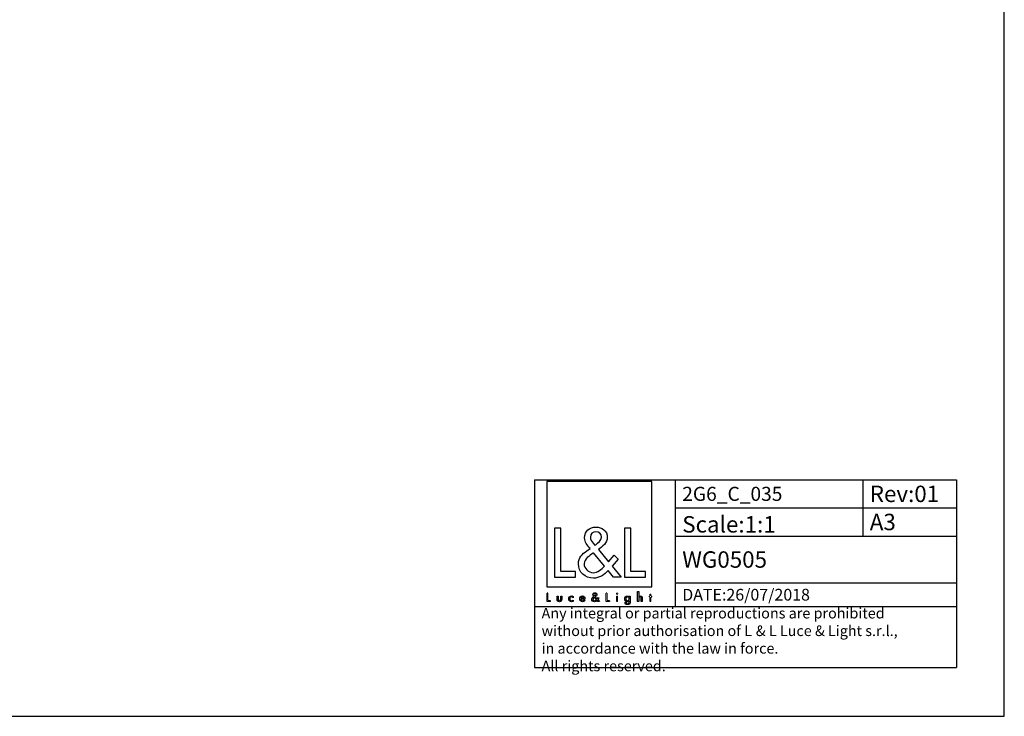
# Model space of a CAD drawing. Extents: x 0 to 420, y 0 to 297.
# Drawn here: x 210 to 420, y 0 to 148 of the extents above; entities that cross this region are included whole.
import ezdxf

# ---------------------------------------------------------------- set-up
doc = ezdxf.new("R2010")
doc.units = 0
doc.header["$LTSCALE"] = 23.1
doc.layers.get('0').update_dxf_attribs({"linetype": 'CONTINUOUS'})
doc.layers.add('9_SOLID', color=7, linetype='CONTINUOUS')
doc.styles.get("Standard").update_dxf_attribs({"font": 'txt', "width": 0.85})

# ---------------------------------------------------------------- blocks, each defined once
blk = doc.blocks.new('LOGO2_BL0', base_point=(333.65, 36.92))
at = {"color": 7, "linetype": 'CONTINUOUS'}
for p, q in [((344.85, 50.05), (322.44, 50.05)), ((322.44, 50.05), (322.44, 27.63)), ((344.85, 27.63), (344.85, 50.05)), ((325.39, 40.12), (324.09, 40.12)), ((324.09, 40.12), (324.09, 29.66)), ((325.39, 30.85), (325.39, 40.12)), ((340.33, 40.12), (339.02, 40.12)), ((339.02, 40.12), (339.02, 29.66)), ((340.33, 30.85), (340.33, 40.12)), ((324.09, 29.66), (328.57, 29.66)), ((328.57, 30.85), (325.39, 30.85)), ((328.57, 29.66), (328.57, 30.85)), ((339.02, 29.66), (343.5, 29.66)), ((343.5, 30.85), (340.33, 30.85)), ((343.5, 29.66), (343.5, 30.85)), ((322.44, 27.63), (344.85, 27.63))]:
    blk.add_line(p, q, dxfattribs=at)
at = {"color": 7, "linetype": 'CONTINUOUS', "const_width": 0.2}
for points in [[(322.44, 26.31), (322.44, 24.46)], [(322.67, 26.31), (322.44, 26.31)], [(322.67, 24.67), (322.67, 26.31)], [(335.28, 26.31), (335.04, 26.31)], [(335.04, 26.31), (335.04, 24.46)], [(335.28, 24.67), (335.28, 26.31)], [(337.52, 25.61), (337.3, 25.61)], [(337.3, 25.61), (337.3, 24.46)], [(337.52, 24.46), (337.52, 25.61)], [(344.4, 25.61), (344.28, 25.61)], [(344.28, 25.61), (344.28, 25.4)], [(344.28, 25.4), (344.4, 25.4)], [(344.62, 26.05), (344.4, 26.05)], [(344.4, 26.05), (344.4, 25.61)], [(344.4, 25.4), (344.4, 24.46)], [(344.62, 25.61), (344.62, 26.05)], [(344.84, 25.61), (344.62, 25.61)], [(344.62, 25.4), (344.84, 25.4)], [(344.62, 24.46), (344.62, 25.4)], [(344.84, 25.4), (344.84, 25.61)], [(322.44, 24.46), (323.24, 24.46)], [(323.24, 24.67), (322.67, 24.67)], [(323.24, 24.46), (323.24, 24.67)], [(335.04, 24.46), (335.84, 24.46)], [(335.84, 24.67), (335.28, 24.67)], [(335.84, 24.46), (335.84, 24.67)], [(337.3, 24.46), (337.52, 24.46)], [(344.4, 24.46), (344.62, 24.46)]]:
    blk.add_lwpolyline(points, dxfattribs=at)
blk.add_lwpolyline([(337.26, 26.14, 1), (337.56, 26.14, 1)], format="xyb", close=True, dxfattribs=at)
at = {"color": 7, "linetype": 'CONTINUOUS'}
for points, knots in [([(336.64, 29.66), (336.64, 29.66), (338.25, 29.66), (338.25, 29.66), (338.25, 29.66), (336.37, 31.97), (336.37, 31.97), (336.37, 31.97), (337.65, 33.47), (337.65, 33.47), (337.65, 33.47), (336.82, 34.33), (336.82, 34.33), (336.82, 34.33), (335.6, 32.92), (335.6, 32.92), (335.6, 32.92), (333.42, 35.55), (333.42, 35.55), (334.29, 36.19), (335.32, 36.98), (335.32, 38.16), (335.32, 39.53), (334.18, 40.34), (332.91, 40.34), (331.53, 40.34), (330.49, 39.49), (330.49, 38.05), (330.49, 37.16), (331.05, 36.39), (331.64, 35.76), (331.64, 35.76), (330.99, 35.29), (330.99, 35.29), (329.99, 34.57), (329.16, 33.85), (329.16, 32.52), (329.16, 30.71), (330.62, 29.44), (332.37, 29.44), (333.6, 29.44), (334.71, 30.14), (335.5, 31.07), (335.5, 31.07), (336.64, 29.66), (336.64, 29.66)], [0, 0, 0, 0, 1, 1, 1, 2, 2, 2, 3, 3, 3, 4, 4, 4, 5, 5, 5, 6, 6, 6, 7, 7, 7, 8, 8, 8, 9, 9, 9, 10, 10, 10, 11, 11, 11, 12, 12, 12, 13, 13, 13, 14, 14, 14, 15, 15, 15, 15]), ([(332.68, 36.46), (332.68, 36.46), (332.34, 36.9), (332.34, 36.9), (332.03, 37.29), (331.71, 37.68), (331.71, 38.2), (331.71, 38.87), (332.25, 39.31), (332.88, 39.31), (333.57, 39.31), (334.1, 38.91), (334.1, 38.18), (334.1, 37.41), (333.38, 36.98), (332.85, 36.57), (332.85, 36.57), (332.68, 36.46), (332.68, 36.46)], [0, 0, 0, 0, 1, 1, 1, 2, 2, 2, 3, 3, 3, 4, 4, 4, 5, 5, 5, 6, 6, 6, 6]), ([(332.41, 34.82), (332.41, 34.82), (334.72, 31.99), (334.72, 31.99), (334.07, 31.34), (333.29, 30.6), (332.32, 30.6), (331.32, 30.6), (330.38, 31.53), (330.38, 32.53), (330.38, 33.53), (331.56, 34.24), (332.28, 34.74), (332.28, 34.74), (332.41, 34.82), (332.41, 34.82)], [0, 0, 0, 0, 1, 1, 1, 2, 2, 2, 3, 3, 3, 4, 4, 4, 5, 5, 5, 5]), ([(324.63, 25.61), (324.63, 25.61), (324.63, 24.95), (324.63, 24.95), (324.63, 24.63), (324.78, 24.42), (325.12, 24.42), (325.46, 24.42), (325.61, 24.63), (325.61, 24.95), (325.61, 24.95), (325.61, 25.61), (325.61, 25.61), (325.61, 25.61), (325.39, 25.61), (325.39, 25.61), (325.39, 25.61), (325.39, 24.97), (325.39, 24.97), (325.39, 24.79), (325.34, 24.62), (325.12, 24.62), (324.9, 24.62), (324.86, 24.79), (324.86, 24.97), (324.86, 24.97), (324.86, 25.61), (324.86, 25.61), (324.86, 25.61), (324.63, 25.61), (324.63, 25.61)], [0, 0, 0, 0, 1, 1, 1, 2, 2, 2, 3, 3, 3, 4, 4, 4, 5, 5, 5, 6, 6, 6, 7, 7, 7, 8, 8, 8, 9, 9, 9, 10, 10, 10, 10]), ([(328.03, 25.57), (327.94, 25.62), (327.83, 25.65), (327.73, 25.65), (327.37, 25.65), (327.1, 25.38), (327.1, 25.02), (327.1, 24.68), (327.38, 24.42), (327.72, 24.42), (327.83, 24.42), (327.93, 24.44), (328.03, 24.49), (328.03, 24.49), (328.03, 24.78), (328.03, 24.78), (327.95, 24.68), (327.85, 24.63), (327.72, 24.63), (327.48, 24.63), (327.32, 24.8), (327.32, 25.03), (327.32, 25.25), (327.49, 25.44), (327.7, 25.44), (327.84, 25.44), (327.94, 25.38), (328.03, 25.28), (328.03, 25.28), (328.03, 25.57), (328.03, 25.57)], [0, 0, 0, 0, 1, 1, 1, 2, 2, 2, 3, 3, 3, 4, 4, 4, 5, 5, 5, 6, 6, 6, 7, 7, 7, 8, 8, 8, 9, 9, 9, 10, 10, 10, 10]), ([(330.57, 25), (330.57, 25), (330.57, 25.03), (330.57, 25.03), (330.57, 25.37), (330.39, 25.65), (330.03, 25.65), (329.65, 25.65), (329.46, 25.38), (329.46, 25.02), (329.46, 24.68), (329.68, 24.42), (330.03, 24.42), (330.25, 24.42), (330.46, 24.53), (330.57, 24.73), (330.57, 24.73), (330.38, 24.84), (330.38, 24.84), (330.29, 24.7), (330.2, 24.62), (330.03, 24.62), (329.82, 24.62), (329.69, 24.8), (329.69, 25), (329.69, 25), (330.57, 25), (330.57, 25)], [0, 0, 0, 0, 1, 1, 1, 2, 2, 2, 3, 3, 3, 4, 4, 4, 5, 5, 5, 6, 6, 6, 7, 7, 7, 8, 8, 8, 9, 9, 9, 9]), ([(329.7, 25.16), (329.73, 25.33), (329.85, 25.45), (330.03, 25.45), (330.2, 25.45), (330.32, 25.34), (330.34, 25.16), (330.34, 25.16), (329.7, 25.16), (329.7, 25.16)], [0, 0, 0, 0, 1, 1, 1, 2, 2, 2, 3, 3, 3, 3]), ([(333.34, 24.46), (333.34, 24.46), (333.63, 24.46), (333.63, 24.46), (333.63, 24.46), (333.29, 24.87), (333.29, 24.87), (333.29, 24.87), (333.52, 25.13), (333.52, 25.13), (333.52, 25.13), (333.37, 25.29), (333.37, 25.29), (333.37, 25.29), (333.16, 25.04), (333.16, 25.04), (333.16, 25.04), (332.77, 25.5), (332.77, 25.5), (332.92, 25.62), (333.11, 25.76), (333.11, 25.97), (333.11, 26.21), (332.9, 26.35), (332.68, 26.35), (332.43, 26.35), (332.25, 26.2), (332.25, 25.95), (332.25, 25.79), (332.35, 25.65), (332.45, 25.54), (332.45, 25.54), (332.34, 25.46), (332.34, 25.46), (332.16, 25.33), (332.01, 25.2), (332.01, 24.96), (332.01, 24.64), (332.27, 24.42), (332.58, 24.42), (332.8, 24.42), (333, 24.54), (333.14, 24.71), (333.14, 24.71), (333.34, 24.46), (333.34, 24.46)], [0, 0, 0, 0, 1, 1, 1, 2, 2, 2, 3, 3, 3, 4, 4, 4, 5, 5, 5, 6, 6, 6, 7, 7, 7, 8, 8, 8, 9, 9, 9, 10, 10, 10, 11, 11, 11, 12, 12, 12, 13, 13, 13, 14, 14, 14, 15, 15, 15, 15]), ([(332.59, 25.37), (332.59, 25.37), (333, 24.87), (333, 24.87), (332.88, 24.76), (332.75, 24.63), (332.57, 24.63), (332.4, 24.63), (332.23, 24.79), (332.23, 24.97), (332.23, 25.14), (332.44, 25.27), (332.57, 25.36), (332.57, 25.36), (332.59, 25.37), (332.59, 25.37)], [0, 0, 0, 0, 1, 1, 1, 2, 2, 2, 3, 3, 3, 4, 4, 4, 5, 5, 5, 5]), ([(332.64, 25.67), (332.64, 25.67), (332.58, 25.74), (332.58, 25.74), (332.52, 25.81), (332.47, 25.88), (332.47, 25.97), (332.47, 26.09), (332.56, 26.17), (332.67, 26.17), (332.8, 26.17), (332.89, 26.1), (332.89, 25.97), (332.89, 25.83), (332.76, 25.76), (332.67, 25.68), (332.67, 25.68), (332.64, 25.67), (332.64, 25.67)], [0, 0, 0, 0, 1, 1, 1, 2, 2, 2, 3, 3, 3, 4, 4, 4, 5, 5, 5, 6, 6, 6, 6]), ([(340.23, 25.61), (340.23, 25.61), (340.01, 25.61), (340.01, 25.61), (340.01, 25.61), (340.01, 25.41), (340.01, 25.41), (340.01, 25.41), (340.01, 25.41), (340.01, 25.41), (339.92, 25.56), (339.78, 25.64), (339.61, 25.64), (339.27, 25.64), (339.06, 25.36), (339.06, 25.04), (339.06, 24.71), (339.26, 24.42), (339.62, 24.42), (339.78, 24.42), (339.92, 24.51), (340.01, 24.64), (340.01, 24.64), (340.01, 24.64), (340.01, 24.64), (340.01, 24.64), (340.01, 24.42), (340.01, 24.42), (340.01, 24.18), (339.96, 23.99), (339.68, 23.99), (339.48, 23.99), (339.34, 24.11), (339.34, 24.32), (339.34, 24.32), (339.12, 24.32), (339.12, 24.32), (339.12, 23.99), (339.35, 23.8), (339.67, 23.8), (340.12, 23.8), (340.23, 24.08), (340.23, 24.48), (340.23, 24.48), (340.23, 25.61), (340.23, 25.61)], [0, 0, 0, 0, 1, 1, 1, 2, 2, 2, 3, 3, 3, 4, 4, 4, 5, 5, 5, 6, 6, 6, 7, 7, 7, 8, 8, 8, 9, 9, 9, 10, 10, 10, 11, 11, 11, 12, 12, 12, 13, 13, 13, 14, 14, 14, 15, 15, 15, 15]), ([(339.65, 24.62), (339.42, 24.62), (339.29, 24.82), (339.29, 25.03), (339.29, 25.25), (339.42, 25.45), (339.65, 25.45), (339.89, 25.45), (340.02, 25.26), (340.02, 25.03), (340.02, 24.81), (339.89, 24.62), (339.65, 24.62)], [0, 0, 0, 0, 1, 1, 1, 2, 2, 2, 3, 3, 3, 4, 4, 4, 4]), ([(341.8, 26.6), (341.8, 26.6), (341.8, 24.46), (341.8, 24.46), (341.8, 24.46), (342.02, 24.46), (342.02, 24.46), (342.02, 24.46), (342.02, 24.99), (342.02, 24.99), (342.02, 25.2), (342.02, 25.45), (342.31, 25.45), (342.54, 25.45), (342.56, 25.31), (342.56, 25.12), (342.56, 25.12), (342.56, 24.46), (342.56, 24.46), (342.56, 24.46), (342.79, 24.46), (342.79, 24.46), (342.79, 24.46), (342.79, 25.14), (342.79, 25.14), (342.79, 25.43), (342.7, 25.65), (342.38, 25.65), (342.24, 25.65), (342.1, 25.58), (342.03, 25.46), (342.03, 25.46), (342.02, 25.46), (342.02, 25.46), (342.02, 25.46), (342.02, 26.6), (342.02, 26.6), (342.02, 26.6), (341.8, 26.6), (341.8, 26.6)], [0, 0, 0, 0, 1, 1, 1, 2, 2, 2, 3, 3, 3, 4, 4, 4, 5, 5, 5, 6, 6, 6, 7, 7, 7, 8, 8, 8, 9, 9, 9, 10, 10, 10, 11, 11, 11, 12, 12, 12, 13, 13, 13, 13])]:
    blk.add_open_spline(points, degree=3, knots=knots, dxfattribs=at)

msp = doc.modelspace()

# ---------------------------------------------------------------- linework, layer by layer
at = {"color": 7, "linetype": 'CONTINUOUS'}
for p, q in [((420, 0), (420, 297)), ((0, 0), (420, 0))]:
    msp.add_line(p, q, dxfattribs=at)
at = {"color": 2, "linetype": 'CONTINUOUS'}
for p, q in [((319.822, 50.422), (409.822, 50.422)), ((319.822, 50.422), (319.822, 10.422)), ((349.822, 50.422), (349.822, 23.422)), ((389.822, 50.422), (389.822, 38.422)), ((409.822, 50.422), (409.822, 10.422)), ((349.822, 44.422), (409.822, 44.422)), ((349.822, 38.422), (409.822, 38.422)), ((349.822, 28.422), (409.822, 28.422)), ((319.822, 23.422), (409.822, 23.422)), ((319.822, 10.422), (409.822, 10.422))]:
    msp.add_line(p, q, dxfattribs=at)

# ---------------------------------------------------------------- block references
msp.add_blockref('LOGO2_BL0', (333.648, 36.922), dxfattribs=at)

# ---------------------------------------------------------------- texts
at = {"color": 2, "linetype": 'CONTINUOUS', "attachment_point": 1}
for s, insert, char_height, width in [('Rev:01', (391.309, 49.172), 3.5, 21.625), ('WG0505', (351.309, 35.172), 3.5, 28), ('DATE:26/07/2018', (351.309, 27.172), 2.5, 43.03571)]:
    msp.add_mtext(s, dxfattribs=dict(at, insert=insert, char_height=char_height, width=width))
at = {"layer": '9_SOLID', "color": 2, "linetype": 'CONTINUOUS', "attachment_point": 1}
for s, insert, char_height, width in [('2G6_C_035', (351.309, 48.922), 3, 32.25), ('Scale:1:1', (351.309, 42.672), 3.5, 28.375), ('A3', (391.309, 43.172), 3.5, 9.25), ('Any integral or partial reproductions are prohibited \\Pwithout prior authorisation of L {\\Ftxt.shx;\\W0.190476;\\H2.250000; }& L Luce & Light s.r.l., \\Pin accordance with the law in force. \\PAll rights reserved.', (321.309, 23.109), 2.25, 134.59821)]:
    msp.add_mtext(s, dxfattribs=dict(at, insert=insert, char_height=char_height, width=width))

doc.saveas('drawing.dxf')
